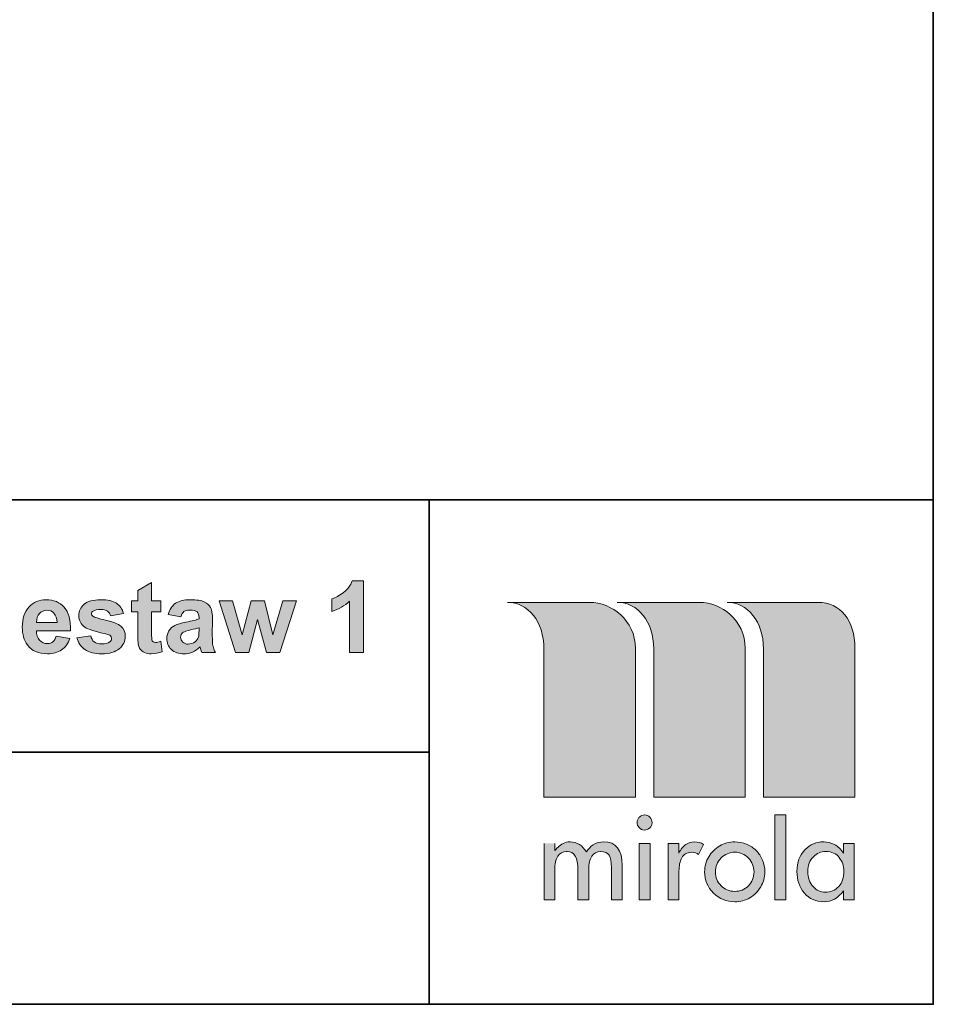
# Model space of a CAD drawing. Units: inches. Extents: x 10 to 3141, y 10 to 832.
# Drawn here: x 2179 to 2289, y 257 to 375 of the extents above; entities that cross this region are included whole.
import ezdxf

# ---------------------------------------------------------------- set-up
doc = ezdxf.new("R2010")
doc.units = ezdxf.units.IN
doc.header["$MEASUREMENT"] = 0
doc.layers.add('Layer 1', color=7, linetype='Continuous')

# ---------------------------------------------------------------- blocks, each defined once
blk = doc.blocks.new('block 5135')
at = {"layer": 'Layer 1'}
h = blk.add_hatch(color=7, dxfattribs=at)
h.dxf.hatch_style = 2
edge = h.paths.add_edge_path()
edge.add_spline(control_points=[(2220.43, 299.3), (2220.43, 299.3), (2218.78, 299.3), (2218.78, 299.3), (2218.78, 299.3), (2218.78, 305.5), (2218.78, 305.5), (2218.18, 304.94), (2217.47, 304.53), (2216.65, 304.26), (2216.65, 304.26), (2216.65, 305.75), (2216.65, 305.75), (2217.08, 305.89), (2217.55, 306.16), (2218.05, 306.55), (2218.56, 306.94), (2218.9, 307.4), (2219.09, 307.92), (2219.09, 307.92), (2220.43, 307.92), (2220.43, 307.92), (2220.43, 307.92), (2220.43, 299.3), (2220.43, 299.3)], knot_values=[0, 0, 0, 0, 1, 1, 1, 2, 2, 2, 3, 3, 3, 4, 4, 4, 5, 5, 5, 6, 6, 6, 7, 7, 7, 8, 8, 8, 8], degree=3, periodic=1)
h = blk.add_hatch(color=7, dxfattribs=at)
h.dxf.hatch_style = 2
edge = h.paths.add_edge_path()
edge.add_spline(control_points=[(2196.08, 305.52), (2196.08, 305.52), (2196.08, 304.21), (2196.08, 304.21), (2196.08, 304.21), (2194.96, 304.21), (2194.96, 304.21), (2194.96, 304.21), (2194.96, 301.7), (2194.96, 301.7), (2194.96, 301.19), (2194.97, 300.9), (2194.99, 300.81), (2195.01, 300.73), (2195.06, 300.66), (2195.13, 300.61), (2195.21, 300.55), (2195.3, 300.52), (2195.41, 300.52), (2195.57, 300.52), (2195.79, 300.58), (2196.08, 300.68), (2196.08, 300.68), (2196.22, 299.41), (2196.22, 299.41), (2195.83, 299.24), (2195.4, 299.16), (2194.92, 299.16), (2194.62, 299.16), (2194.35, 299.21), (2194.11, 299.31), (2193.88, 299.41), (2193.7, 299.54), (2193.59, 299.7), (2193.48, 299.85), (2193.4, 300.07), (2193.36, 300.34), (2193.32, 300.53), (2193.3, 300.92), (2193.3, 301.5), (2193.3, 301.5), (2193.3, 304.21), (2193.3, 304.21), (2193.3, 304.21), (2192.55, 304.21), (2192.55, 304.21), (2192.55, 304.21), (2192.55, 305.52), (2192.55, 305.52), (2192.55, 305.52), (2193.3, 305.52), (2193.3, 305.52), (2193.3, 305.52), (2193.3, 306.76), (2193.3, 306.76), (2193.3, 306.76), (2194.96, 307.72), (2194.96, 307.72), (2194.96, 307.72), (2194.96, 305.52), (2194.96, 305.52), (2194.96, 305.52), (2196.08, 305.52), (2196.08, 305.52)], knot_values=[0, 0, 0, 0, 1, 1, 1, 2, 2, 2, 3, 3, 3, 4, 4, 4, 5, 5, 5, 6, 6, 6, 7, 7, 7, 8, 8, 8, 9, 9, 9, 10, 10, 10, 11, 11, 11, 12, 12, 12, 13, 13, 13, 14, 14, 14, 15, 15, 15, 16, 16, 16, 17, 17, 17, 18, 18, 18, 19, 19, 19, 20, 20, 20, 21, 21, 21, 21], degree=3, periodic=1)
h = blk.add_hatch(color=7, dxfattribs=at)
h.dxf.hatch_style = 2
edge = h.paths.add_edge_path()
edge.add_spline(control_points=[(2183.48, 301.28), (2183.48, 301.28), (2185.12, 301), (2185.12, 301), (2184.91, 300.4), (2184.58, 299.95), (2184.12, 299.63), (2183.67, 299.32), (2183.1, 299.16), (2182.42, 299.16), (2181.34, 299.16), (2180.54, 299.51), (2180.02, 300.22), (2179.61, 300.79), (2179.4, 301.5), (2179.4, 302.36), (2179.4, 303.4), (2179.67, 304.2), (2180.21, 304.79), (2180.75, 305.37), (2181.43, 305.66), (2182.25, 305.66), (2183.18, 305.66), (2183.91, 305.36), (2184.45, 304.75), (2184.98, 304.13), (2185.24, 303.2), (2185.21, 301.94), (2185.21, 301.94), (2181.09, 301.94), (2181.09, 301.94), (2181.1, 301.45), (2181.23, 301.07), (2181.49, 300.8), (2181.74, 300.53), (2182.06, 300.39), (2182.44, 300.39), (2182.69, 300.39), (2182.91, 300.46), (2183.09, 300.6), (2183.26, 300.74), (2183.39, 300.97), (2183.48, 301.28)], knot_values=[0, 0, 0, 0, 1, 1, 1, 2, 2, 2, 3, 3, 3, 4, 4, 4, 5, 5, 5, 6, 6, 6, 7, 7, 7, 8, 8, 8, 9, 9, 9, 10, 10, 10, 11, 11, 11, 12, 12, 12, 13, 13, 13, 14, 14, 14, 14], degree=3, periodic=1)
edge = h.paths.add_edge_path()
edge.add_spline(control_points=[(2183.58, 302.94), (2183.57, 303.42), (2183.44, 303.78), (2183.21, 304.03), (2182.97, 304.28), (2182.69, 304.4), (2182.35, 304.4), (2181.99, 304.4), (2181.7, 304.27), (2181.46, 304.01), (2181.23, 303.75), (2181.11, 303.39), (2181.12, 302.94), (2181.12, 302.94), (2183.58, 302.94), (2183.58, 302.94)], knot_values=[0, 0, 0, 0, 1, 1, 1, 2, 2, 2, 3, 3, 3, 4, 4, 4, 5, 5, 5, 5], degree=3, periodic=1)
h = blk.add_hatch(color=7, dxfattribs=at)
h.dxf.hatch_style = 2
edge = h.paths.add_edge_path()
edge.add_spline(control_points=[(2185.97, 301.08), (2185.97, 301.08), (2187.63, 301.33), (2187.63, 301.33), (2187.7, 301.01), (2187.84, 300.76), (2188.05, 300.6), (2188.27, 300.43), (2188.57, 300.35), (2188.96, 300.35), (2189.38, 300.35), (2189.7, 300.43), (2189.92, 300.58), (2190.06, 300.69), (2190.13, 300.84), (2190.13, 301.02), (2190.13, 301.15), (2190.1, 301.25), (2190.02, 301.33), (2189.94, 301.41), (2189.75, 301.48), (2189.47, 301.55), (2188.14, 301.84), (2187.3, 302.11), (2186.94, 302.35), (2186.45, 302.69), (2186.2, 303.16), (2186.2, 303.75), (2186.2, 304.29), (2186.42, 304.75), (2186.84, 305.11), (2187.27, 305.48), (2187.93, 305.66), (2188.82, 305.66), (2189.67, 305.66), (2190.31, 305.52), (2190.72, 305.25), (2191.13, 304.97), (2191.42, 304.56), (2191.58, 304.02), (2191.58, 304.02), (2190.02, 303.73), (2190.02, 303.73), (2189.96, 303.97), (2189.83, 304.16), (2189.64, 304.29), (2189.46, 304.42), (2189.2, 304.48), (2188.85, 304.48), (2188.42, 304.48), (2188.11, 304.42), (2187.92, 304.3), (2187.79, 304.21), (2187.73, 304.1), (2187.73, 303.96), (2187.73, 303.85), (2187.79, 303.75), (2187.9, 303.67), (2188.04, 303.56), (2188.56, 303.4), (2189.43, 303.2), (2190.31, 303), (2190.92, 302.76), (2191.27, 302.47), (2191.62, 302.18), (2191.79, 301.77), (2191.79, 301.25), (2191.79, 300.67), (2191.55, 300.18), (2191.07, 299.77), (2190.6, 299.36), (2189.89, 299.16), (2188.96, 299.16), (2188.11, 299.16), (2187.44, 299.33), (2186.94, 299.67), (2186.45, 300.02), (2186.13, 300.49), (2185.97, 301.08)], knot_values=[0, 0, 0, 0, 1, 1, 1, 2, 2, 2, 3, 3, 3, 4, 4, 4, 5, 5, 5, 6, 6, 6, 7, 7, 7, 8, 8, 8, 9, 9, 9, 10, 10, 10, 11, 11, 11, 12, 12, 12, 13, 13, 13, 14, 14, 14, 15, 15, 15, 16, 16, 16, 17, 17, 17, 18, 18, 18, 19, 19, 19, 20, 20, 20, 21, 21, 21, 22, 22, 22, 23, 23, 23, 24, 24, 24, 25, 25, 25, 26, 26, 26, 26], degree=3, periodic=1)
h = blk.add_hatch(color=7, dxfattribs=at)
h.dxf.hatch_style = 2
edge = h.paths.add_edge_path()
edge.add_spline(control_points=[(2198.46, 303.62), (2198.46, 303.62), (2196.96, 303.89), (2196.96, 303.89), (2197.13, 304.5), (2197.42, 304.94), (2197.83, 305.23), (2198.24, 305.52), (2198.85, 305.66), (2199.66, 305.66), (2200.39, 305.66), (2200.94, 305.58), (2201.3, 305.4), (2201.66, 305.23), (2201.91, 305.01), (2202.05, 304.74), (2202.2, 304.47), (2202.28, 303.98), (2202.28, 303.27), (2202.28, 303.27), (2202.26, 301.34), (2202.26, 301.34), (2202.26, 300.8), (2202.28, 300.39), (2202.34, 300.13), (2202.39, 299.88), (2202.49, 299.6), (2202.63, 299.3), (2202.63, 299.3), (2201, 299.3), (2201, 299.3), (2200.96, 299.41), (2200.91, 299.57), (2200.85, 299.79), (2200.82, 299.88), (2200.8, 299.95), (2200.79, 299.98), (2200.51, 299.71), (2200.21, 299.5), (2199.88, 299.36), (2199.56, 299.23), (2199.22, 299.16), (2198.86, 299.16), (2198.22, 299.16), (2197.71, 299.33), (2197.34, 299.68), (2196.97, 300.03), (2196.79, 300.47), (2196.79, 301), (2196.79, 301.35), (2196.88, 301.66), (2197.04, 301.94), (2197.21, 302.21), (2197.45, 302.43), (2197.75, 302.57), (2198.05, 302.72), (2198.49, 302.85), (2199.06, 302.96), (2199.83, 303.1), (2200.36, 303.24), (2200.66, 303.36), (2200.66, 303.36), (2200.66, 303.52), (2200.66, 303.52), (2200.66, 303.84), (2200.58, 304.07), (2200.42, 304.2), (2200.27, 304.34), (2199.97, 304.4), (2199.54, 304.4), (2199.25, 304.4), (2199.02, 304.35), (2198.85, 304.23), (2198.69, 304.12), (2198.56, 303.91), (2198.46, 303.62)], knot_values=[0, 0, 0, 0, 1, 1, 1, 2, 2, 2, 3, 3, 3, 4, 4, 4, 5, 5, 5, 6, 6, 6, 7, 7, 7, 8, 8, 8, 9, 9, 9, 10, 10, 10, 11, 11, 11, 12, 12, 12, 13, 13, 13, 14, 14, 14, 15, 15, 15, 16, 16, 16, 17, 17, 17, 18, 18, 18, 19, 19, 19, 20, 20, 20, 21, 21, 21, 22, 22, 22, 23, 23, 23, 24, 24, 24, 25, 25, 25, 25], degree=3, periodic=1)
edge = h.paths.add_edge_path()
edge.add_spline(control_points=[(2200.66, 302.29), (2200.45, 302.22), (2200.11, 302.13), (2199.66, 302.04), (2199.2, 301.94), (2198.9, 301.84), (2198.76, 301.75), (2198.54, 301.6), (2198.44, 301.4), (2198.44, 301.17), (2198.44, 300.94), (2198.52, 300.74), (2198.7, 300.57), (2198.87, 300.4), (2199.09, 300.32), (2199.35, 300.32), (2199.65, 300.32), (2199.93, 300.42), (2200.2, 300.61), (2200.4, 300.76), (2200.53, 300.94), (2200.59, 301.16), (2200.64, 301.3), (2200.66, 301.57), (2200.66, 301.96), (2200.66, 301.96), (2200.66, 302.29), (2200.66, 302.29)], knot_values=[0, 0, 0, 0, 1, 1, 1, 2, 2, 2, 3, 3, 3, 4, 4, 4, 5, 5, 5, 6, 6, 6, 7, 7, 7, 8, 8, 8, 9, 9, 9, 9], degree=3, periodic=1)
h = blk.add_hatch(color=7, dxfattribs=at)
h.dxf.hatch_style = 2
h.paths.add_polyline_path([(2205.06, 299.3), (2203.09, 305.52), (2204.69, 305.52), (2205.86, 301.44), (2206.93, 305.52), (2208.52, 305.52), (2209.55, 301.44), (2210.74, 305.52), (2212.37, 305.52), (2210.37, 299.3), (2208.79, 299.3), (2207.71, 303.3), (2206.66, 299.3)])
at = {"layer": 'Layer 1', "lineweight": 0}
blk.add_lwpolyline([(2205.06, 299.3), (2203.09, 305.52), (2204.69, 305.52), (2205.86, 301.44), (2206.93, 305.52), (2208.52, 305.52), (2209.55, 301.44), (2210.74, 305.52), (2212.37, 305.52), (2210.37, 299.3), (2208.79, 299.3), (2207.71, 303.3), (2206.66, 299.3), (2205.06, 299.3)], dxfattribs=at)
for points, knots in [([(2220.43, 299.3), (2220.43, 299.3), (2218.78, 299.3), (2218.78, 299.3), (2218.78, 299.3), (2218.78, 305.5), (2218.78, 305.5), (2218.18, 304.94), (2217.47, 304.53), (2216.65, 304.26), (2216.65, 304.26), (2216.65, 305.75), (2216.65, 305.75), (2217.08, 305.89), (2217.55, 306.16), (2218.05, 306.55), (2218.56, 306.94), (2218.9, 307.4), (2219.09, 307.92), (2219.09, 307.92), (2220.43, 307.92), (2220.43, 307.92), (2220.43, 307.92), (2220.43, 299.3), (2220.43, 299.3)], [0, 0, 0, 0, 1, 1, 1, 2, 2, 2, 3, 3, 3, 4, 4, 4, 5, 5, 5, 6, 6, 6, 7, 7, 7, 8, 8, 8, 8]), ([(2196.08, 305.52), (2196.08, 305.52), (2196.08, 304.21), (2196.08, 304.21), (2196.08, 304.21), (2194.96, 304.21), (2194.96, 304.21), (2194.96, 304.21), (2194.96, 301.7), (2194.96, 301.7), (2194.96, 301.19), (2194.97, 300.9), (2194.99, 300.81), (2195.01, 300.73), (2195.06, 300.66), (2195.13, 300.61), (2195.21, 300.55), (2195.3, 300.52), (2195.41, 300.52), (2195.57, 300.52), (2195.79, 300.58), (2196.08, 300.68), (2196.08, 300.68), (2196.22, 299.41), (2196.22, 299.41), (2195.83, 299.24), (2195.4, 299.16), (2194.92, 299.16), (2194.62, 299.16), (2194.35, 299.21), (2194.11, 299.31), (2193.88, 299.41), (2193.7, 299.54), (2193.59, 299.7), (2193.48, 299.85), (2193.4, 300.07), (2193.36, 300.34), (2193.32, 300.53), (2193.3, 300.92), (2193.3, 301.5), (2193.3, 301.5), (2193.3, 304.21), (2193.3, 304.21), (2193.3, 304.21), (2192.55, 304.21), (2192.55, 304.21), (2192.55, 304.21), (2192.55, 305.52), (2192.55, 305.52), (2192.55, 305.52), (2193.3, 305.52), (2193.3, 305.52), (2193.3, 305.52), (2193.3, 306.76), (2193.3, 306.76), (2193.3, 306.76), (2194.96, 307.72), (2194.96, 307.72), (2194.96, 307.72), (2194.96, 305.52), (2194.96, 305.52), (2194.96, 305.52), (2196.08, 305.52), (2196.08, 305.52)], [0, 0, 0, 0, 1, 1, 1, 2, 2, 2, 3, 3, 3, 4, 4, 4, 5, 5, 5, 6, 6, 6, 7, 7, 7, 8, 8, 8, 9, 9, 9, 10, 10, 10, 11, 11, 11, 12, 12, 12, 13, 13, 13, 14, 14, 14, 15, 15, 15, 16, 16, 16, 17, 17, 17, 18, 18, 18, 19, 19, 19, 20, 20, 20, 21, 21, 21, 21]), ([(2183.48, 301.28), (2183.48, 301.28), (2185.12, 301), (2185.12, 301), (2184.91, 300.4), (2184.58, 299.95), (2184.12, 299.63), (2183.67, 299.32), (2183.1, 299.16), (2182.42, 299.16), (2181.34, 299.16), (2180.54, 299.51), (2180.02, 300.22), (2179.61, 300.79), (2179.4, 301.5), (2179.4, 302.36), (2179.4, 303.4), (2179.67, 304.2), (2180.21, 304.79), (2180.75, 305.37), (2181.43, 305.66), (2182.25, 305.66), (2183.18, 305.66), (2183.91, 305.36), (2184.45, 304.75), (2184.98, 304.13), (2185.24, 303.2), (2185.21, 301.94), (2185.21, 301.94), (2181.09, 301.94), (2181.09, 301.94), (2181.1, 301.45), (2181.23, 301.07), (2181.49, 300.8), (2181.74, 300.53), (2182.06, 300.39), (2182.44, 300.39), (2182.69, 300.39), (2182.91, 300.46), (2183.09, 300.6), (2183.26, 300.74), (2183.39, 300.97), (2183.48, 301.28)], [0, 0, 0, 0, 1, 1, 1, 2, 2, 2, 3, 3, 3, 4, 4, 4, 5, 5, 5, 6, 6, 6, 7, 7, 7, 8, 8, 8, 9, 9, 9, 10, 10, 10, 11, 11, 11, 12, 12, 12, 13, 13, 13, 14, 14, 14, 14]), ([(2185.97, 301.08), (2185.97, 301.08), (2187.63, 301.33), (2187.63, 301.33), (2187.7, 301.01), (2187.84, 300.76), (2188.05, 300.6), (2188.27, 300.43), (2188.57, 300.35), (2188.96, 300.35), (2189.38, 300.35), (2189.7, 300.43), (2189.92, 300.58), (2190.06, 300.69), (2190.13, 300.84), (2190.13, 301.02), (2190.13, 301.15), (2190.1, 301.25), (2190.02, 301.33), (2189.94, 301.41), (2189.75, 301.48), (2189.47, 301.55), (2188.14, 301.84), (2187.3, 302.11), (2186.94, 302.35), (2186.45, 302.69), (2186.2, 303.16), (2186.2, 303.75), (2186.2, 304.29), (2186.42, 304.75), (2186.84, 305.11), (2187.27, 305.48), (2187.93, 305.66), (2188.82, 305.66), (2189.67, 305.66), (2190.31, 305.52), (2190.72, 305.25), (2191.13, 304.97), (2191.42, 304.56), (2191.58, 304.02), (2191.58, 304.02), (2190.02, 303.73), (2190.02, 303.73), (2189.96, 303.97), (2189.83, 304.16), (2189.64, 304.29), (2189.46, 304.42), (2189.2, 304.48), (2188.85, 304.48), (2188.42, 304.48), (2188.11, 304.42), (2187.92, 304.3), (2187.79, 304.21), (2187.73, 304.1), (2187.73, 303.96), (2187.73, 303.85), (2187.79, 303.75), (2187.9, 303.67), (2188.04, 303.56), (2188.56, 303.4), (2189.43, 303.2), (2190.31, 303), (2190.92, 302.76), (2191.27, 302.47), (2191.62, 302.18), (2191.79, 301.77), (2191.79, 301.25), (2191.79, 300.67), (2191.55, 300.18), (2191.07, 299.77), (2190.6, 299.36), (2189.89, 299.16), (2188.96, 299.16), (2188.11, 299.16), (2187.44, 299.33), (2186.94, 299.67), (2186.45, 300.02), (2186.13, 300.49), (2185.97, 301.08)], [0, 0, 0, 0, 1, 1, 1, 2, 2, 2, 3, 3, 3, 4, 4, 4, 5, 5, 5, 6, 6, 6, 7, 7, 7, 8, 8, 8, 9, 9, 9, 10, 10, 10, 11, 11, 11, 12, 12, 12, 13, 13, 13, 14, 14, 14, 15, 15, 15, 16, 16, 16, 17, 17, 17, 18, 18, 18, 19, 19, 19, 20, 20, 20, 21, 21, 21, 22, 22, 22, 23, 23, 23, 24, 24, 24, 25, 25, 25, 26, 26, 26, 26]), ([(2198.46, 303.62), (2198.46, 303.62), (2196.96, 303.89), (2196.96, 303.89), (2197.13, 304.5), (2197.42, 304.94), (2197.83, 305.23), (2198.24, 305.52), (2198.85, 305.66), (2199.66, 305.66), (2200.39, 305.66), (2200.94, 305.58), (2201.3, 305.4), (2201.66, 305.23), (2201.91, 305.01), (2202.05, 304.74), (2202.2, 304.47), (2202.28, 303.98), (2202.28, 303.27), (2202.28, 303.27), (2202.26, 301.34), (2202.26, 301.34), (2202.26, 300.8), (2202.28, 300.39), (2202.34, 300.13), (2202.39, 299.88), (2202.49, 299.6), (2202.63, 299.3), (2202.63, 299.3), (2201, 299.3), (2201, 299.3), (2200.96, 299.41), (2200.91, 299.57), (2200.85, 299.79), (2200.82, 299.88), (2200.8, 299.95), (2200.79, 299.98), (2200.51, 299.71), (2200.21, 299.5), (2199.88, 299.36), (2199.56, 299.23), (2199.22, 299.16), (2198.86, 299.16), (2198.22, 299.16), (2197.71, 299.33), (2197.34, 299.68), (2196.97, 300.03), (2196.79, 300.47), (2196.79, 301), (2196.79, 301.35), (2196.88, 301.66), (2197.04, 301.94), (2197.21, 302.21), (2197.45, 302.43), (2197.75, 302.57), (2198.05, 302.72), (2198.49, 302.85), (2199.06, 302.96), (2199.83, 303.1), (2200.36, 303.24), (2200.66, 303.36), (2200.66, 303.36), (2200.66, 303.52), (2200.66, 303.52), (2200.66, 303.84), (2200.58, 304.07), (2200.42, 304.2), (2200.27, 304.34), (2199.97, 304.4), (2199.54, 304.4), (2199.25, 304.4), (2199.02, 304.35), (2198.85, 304.23), (2198.69, 304.12), (2198.56, 303.91), (2198.46, 303.62)], [0, 0, 0, 0, 1, 1, 1, 2, 2, 2, 3, 3, 3, 4, 4, 4, 5, 5, 5, 6, 6, 6, 7, 7, 7, 8, 8, 8, 9, 9, 9, 10, 10, 10, 11, 11, 11, 12, 12, 12, 13, 13, 13, 14, 14, 14, 15, 15, 15, 16, 16, 16, 17, 17, 17, 18, 18, 18, 19, 19, 19, 20, 20, 20, 21, 21, 21, 22, 22, 22, 23, 23, 23, 24, 24, 24, 25, 25, 25, 25]), ([(2183.58, 302.94), (2183.57, 303.42), (2183.44, 303.78), (2183.21, 304.03), (2182.97, 304.28), (2182.69, 304.4), (2182.35, 304.4), (2181.99, 304.4), (2181.7, 304.27), (2181.46, 304.01), (2181.23, 303.75), (2181.11, 303.39), (2181.12, 302.94), (2181.12, 302.94), (2183.58, 302.94), (2183.58, 302.94)], [0, 0, 0, 0, 1, 1, 1, 2, 2, 2, 3, 3, 3, 4, 4, 4, 5, 5, 5, 5]), ([(2200.66, 302.29), (2200.45, 302.22), (2200.11, 302.13), (2199.66, 302.04), (2199.2, 301.94), (2198.9, 301.84), (2198.76, 301.75), (2198.54, 301.6), (2198.44, 301.4), (2198.44, 301.17), (2198.44, 300.94), (2198.52, 300.74), (2198.7, 300.57), (2198.87, 300.4), (2199.09, 300.32), (2199.35, 300.32), (2199.65, 300.32), (2199.93, 300.42), (2200.2, 300.61), (2200.4, 300.76), (2200.53, 300.94), (2200.59, 301.16), (2200.64, 301.3), (2200.66, 301.57), (2200.66, 301.96), (2200.66, 301.96), (2200.66, 302.29), (2200.66, 302.29)], [0, 0, 0, 0, 1, 1, 1, 2, 2, 2, 3, 3, 3, 4, 4, 4, 5, 5, 5, 6, 6, 6, 7, 7, 7, 8, 8, 8, 9, 9, 9, 9])]:
    blk.add_open_spline(points, degree=3, knots=knots, dxfattribs=at)

msp = doc.modelspace()

# ---------------------------------------------------------------- hatches: boundary and pattern name
at = {"layer": 'Layer 1'}
h = msp.add_hatch(color=7, dxfattribs=at)
edge = h.paths.add_edge_path()
edge.add_spline(control_points=[(2250.97, 305.34), (2250.97, 305.34), (2260.86, 305.34), (2260.86, 305.34), (2263.5, 305.34), (2266.36, 303.2), (2266.36, 299.83), (2266.36, 299.83), (2266.36, 281.91), (2266.36, 281.91), (2266.36, 281.91), (2255.37, 281.91), (2255.37, 281.91), (2255.37, 281.91), (2255.37, 299.77), (2255.37, 299.77), (2255.35, 303.04), (2253.45, 305.35), (2250.97, 305.34)], knot_values=[0, 0, 0, 0, 1, 1, 1, 2, 2, 2, 3, 3, 3, 4, 4, 4, 5, 5, 5, 6, 6, 6, 6], degree=3, periodic=1)
edge = h.paths.add_edge_path()
edge.add_spline(control_points=[(2237.76, 305.34), (2237.76, 305.34), (2247.66, 305.34), (2247.66, 305.34), (2250.29, 305.34), (2253.15, 303.2), (2253.16, 299.83), (2253.16, 299.83), (2253.16, 281.91), (2253.16, 281.91), (2253.16, 281.91), (2242.16, 281.91), (2242.16, 281.91), (2242.16, 281.91), (2242.16, 299.77), (2242.16, 299.77), (2242.14, 303.04), (2240.24, 305.35), (2237.76, 305.34)], knot_values=[0, 0, 0, 0, 1, 1, 1, 2, 2, 2, 3, 3, 3, 4, 4, 4, 5, 5, 5, 6, 6, 6, 6], degree=3, periodic=1)
edge = h.paths.add_edge_path()
edge.add_spline(control_points=[(2264.18, 305.34), (2264.18, 305.34), (2275.16, 305.34), (2275.16, 305.34), (2277.79, 305.34), (2279.57, 303.2), (2279.57, 299.83), (2279.57, 299.83), (2279.57, 281.91), (2279.57, 281.91), (2279.57, 281.91), (2268.57, 281.91), (2268.57, 281.91), (2268.57, 281.91), (2268.57, 299.77), (2268.57, 299.77), (2268.56, 303.04), (2266.66, 305.35), (2264.18, 305.34)], knot_values=[0, 0, 0, 0, 1, 1, 1, 2, 2, 2, 3, 3, 3, 4, 4, 4, 5, 5, 5, 6, 6, 6, 6], degree=3, periodic=1)
edge = h.paths.add_edge_path()
edge.add_spline(control_points=[(2278.25, 273.01), (2278.25, 273.63), (2278.06, 274.18), (2277.68, 274.65), (2277.5, 274.89), (2277.27, 275.07), (2277.01, 275.19), (2276.74, 275.32), (2276.43, 275.38), (2276.08, 275.38), (2276.08, 275.38), (2276.02, 275.38), (2276.02, 275.38), (2275.49, 275.38), (2275.01, 275.17), (2274.57, 274.75), (2274.12, 274.3), (2273.9, 273.71), (2273.9, 272.98), (2273.9, 272.24), (2274.11, 271.63), (2274.54, 271.17), (2274.96, 270.7), (2275.45, 270.47), (2275.99, 270.47), (2276.64, 270.47), (2277.19, 270.71), (2277.62, 271.17), (2278.04, 271.61), (2278.25, 272.22), (2278.25, 273.01)], knot_values=[0, 0, 0, 0, 1, 1, 1, 2, 2, 2, 3, 3, 3, 4, 4, 4, 5, 5, 5, 6, 6, 6, 7, 7, 7, 8, 8, 8, 9, 9, 9, 10, 10, 10, 10], degree=3, periodic=1)
edge = h.paths.add_edge_path()
edge.add_spline(control_points=[(2278.19, 276.35), (2278.19, 276.35), (2279.49, 276.35), (2279.49, 276.35), (2279.49, 276.35), (2279.49, 269.56), (2279.49, 269.56), (2279.49, 269.56), (2278.19, 269.56), (2278.19, 269.56), (2278.19, 269.56), (2278.19, 270.66), (2278.19, 270.66), (2277.56, 269.77), (2276.78, 269.33), (2275.85, 269.33), (2274.88, 269.33), (2274.09, 269.68), (2273.49, 270.38), (2272.89, 271.08), (2272.59, 271.94), (2272.59, 272.98), (2272.59, 274.07), (2272.92, 274.95), (2273.58, 275.61), (2274.2, 276.23), (2274.92, 276.54), (2275.76, 276.54), (2275.76, 276.54), (2275.85, 276.54), (2275.85, 276.54), (2276.25, 276.54), (2276.67, 276.43), (2277.11, 276.21), (2277.55, 275.99), (2277.91, 275.64), (2278.19, 275.16), (2278.19, 275.16), (2278.19, 276.35), (2278.19, 276.35)], knot_values=[0, 0, 0, 0, 1, 1, 1, 2, 2, 2, 3, 3, 3, 4, 4, 4, 5, 5, 5, 6, 6, 6, 7, 7, 7, 8, 8, 8, 9, 9, 9, 10, 10, 10, 11, 11, 11, 12, 12, 12, 13, 13, 13, 13], degree=3, periodic=1)
h.paths.add_polyline_path([(2269.95, 279.8), (2271.26, 279.8), (2271.26, 269.56), (2269.95, 269.56)])
edge = h.paths.add_edge_path()
edge.add_spline(control_points=[(2265.11, 276.54), (2265.62, 276.54), (2266.09, 276.44), (2266.53, 276.25), (2266.97, 276.07), (2267.36, 275.82), (2267.68, 275.49), (2268.01, 275.17), (2268.27, 274.79), (2268.45, 274.35), (2268.63, 273.9), (2268.73, 273.43), (2268.73, 272.92), (2268.73, 272.26), (2268.56, 271.66), (2268.23, 271.11), (2267.91, 270.57), (2267.47, 270.13), (2266.93, 269.81), (2266.39, 269.49), (2265.78, 269.33), (2265.11, 269.33), (2264.12, 269.33), (2263.27, 269.68), (2262.56, 270.38), (2261.85, 271.09), (2261.49, 271.93), (2261.49, 272.92), (2261.49, 273.6), (2261.66, 274.21), (2261.98, 274.75), (2262.31, 275.29), (2262.75, 275.72), (2263.3, 276.05), (2263.84, 276.37), (2264.45, 276.54), (2265.11, 276.54)], knot_values=[0, 0, 0, 0, 1, 1, 1, 2, 2, 2, 3, 3, 3, 4, 4, 4, 5, 5, 5, 6, 6, 6, 7, 7, 7, 8, 8, 8, 9, 9, 9, 10, 10, 10, 11, 11, 11, 12, 12, 12, 12], degree=3, periodic=1)
edge = h.paths.add_edge_path()
edge.add_spline(control_points=[(2265.11, 275.29), (2264.47, 275.29), (2263.92, 275.06), (2263.48, 274.6), (2263.01, 274.12), (2262.78, 273.56), (2262.78, 272.92), (2262.78, 272.27), (2263.01, 271.72), (2263.46, 271.26), (2263.92, 270.81), (2264.47, 270.58), (2265.11, 270.58), (2265.76, 270.58), (2266.31, 270.8), (2266.76, 271.26), (2267.2, 271.71), (2267.43, 272.26), (2267.43, 272.92), (2267.43, 273.57), (2267.2, 274.13), (2266.76, 274.59), (2266.31, 275.06), (2265.76, 275.29), (2265.11, 275.29)], knot_values=[0, 0, 0, 0, 1, 1, 1, 2, 2, 2, 3, 3, 3, 4, 4, 4, 5, 5, 5, 6, 6, 6, 7, 7, 7, 8, 8, 8, 8], degree=3, periodic=1)
edge = h.paths.add_edge_path()
edge.add_spline(control_points=[(2258.4, 276.35), (2258.4, 276.35), (2258.4, 275.19), (2258.4, 275.19), (2258.61, 275.66), (2258.89, 276), (2259.22, 276.21), (2259.55, 276.43), (2259.89, 276.54), (2260.26, 276.54), (2260.7, 276.54), (2261.06, 276.43), (2261.36, 276.23), (2261.36, 276.23), (2260.77, 275.02), (2260.77, 275.02), (2260.56, 275.19), (2260.26, 275.28), (2259.9, 275.28), (2259.35, 275.28), (2258.96, 275.06), (2258.73, 274.62), (2258.51, 274.17), (2258.4, 273.64), (2258.4, 273.01), (2258.4, 273.01), (2258.4, 269.56), (2258.4, 269.56), (2258.4, 269.56), (2257.1, 269.56), (2257.1, 269.56), (2257.1, 269.56), (2257.1, 276.35), (2257.1, 276.35), (2257.1, 276.35), (2258.4, 276.35), (2258.4, 276.35)], knot_values=[0, 0, 0, 0, 1, 1, 1, 2, 2, 2, 3, 3, 3, 4, 4, 4, 5, 5, 5, 6, 6, 6, 7, 7, 7, 8, 8, 8, 9, 9, 9, 10, 10, 10, 11, 11, 11, 12, 12, 12, 12], degree=3, periodic=1)
h.paths.add_polyline_path([(2253.62, 276.35), (2254.93, 276.35), (2254.93, 269.56), (2253.62, 269.56)])
edge = h.paths.add_edge_path()
edge.add_spline(control_points=[(2254.27, 279.77), (2254.53, 279.77), (2254.74, 279.68), (2254.91, 279.5), (2255.08, 279.32), (2255.17, 279.1), (2255.17, 278.84), (2255.17, 278.59), (2255.07, 278.38), (2254.88, 278.21), (2254.69, 278.04), (2254.48, 277.96), (2254.24, 277.96), (2253.98, 277.96), (2253.77, 278.06), (2253.61, 278.26), (2253.44, 278.45), (2253.36, 278.67), (2253.36, 278.9), (2253.36, 279.01), (2253.39, 279.12), (2253.44, 279.22), (2253.49, 279.33), (2253.56, 279.43), (2253.65, 279.52), (2253.81, 279.69), (2254.02, 279.77), (2254.27, 279.77)], knot_values=[0, 0, 0, 0, 1, 1, 1, 2, 2, 2, 3, 3, 3, 4, 4, 4, 5, 5, 5, 6, 6, 6, 7, 7, 7, 8, 8, 8, 9, 9, 9, 9], degree=3, periodic=1)
edge = h.paths.add_edge_path()
edge.add_spline(control_points=[(2243.46, 276.35), (2243.46, 276.35), (2243.46, 275.5), (2243.46, 275.5), (2243.46, 275.5), (2243.49, 275.5), (2243.49, 275.5), (2243.54, 275.58), (2243.66, 275.71), (2243.86, 275.91), (2244.03, 276.08), (2244.23, 276.23), (2244.47, 276.35), (2244.71, 276.47), (2244.99, 276.54), (2245.3, 276.54), (2245.72, 276.54), (2246.1, 276.43), (2246.43, 276.22), (2246.76, 276.01), (2247.04, 275.71), (2247.26, 275.32), (2247.46, 275.67), (2247.74, 275.96), (2248.09, 276.19), (2248.45, 276.42), (2248.86, 276.54), (2249.33, 276.54), (2250.83, 276.54), (2251.58, 275.59), (2251.58, 273.72), (2251.58, 273.72), (2251.58, 269.56), (2251.58, 269.56), (2251.58, 269.56), (2250.28, 269.56), (2250.28, 269.56), (2250.28, 269.56), (2250.28, 273.44), (2250.28, 273.44), (2250.28, 274.12), (2250.19, 274.62), (2249.99, 274.93), (2249.79, 275.23), (2249.45, 275.38), (2248.98, 275.38), (2248.52, 275.38), (2248.17, 275.19), (2247.92, 274.81), (2247.67, 274.42), (2247.55, 273.9), (2247.55, 273.23), (2247.55, 273.23), (2247.55, 269.56), (2247.55, 269.56), (2247.55, 269.56), (2246.25, 269.56), (2246.25, 269.56), (2246.25, 269.56), (2246.25, 273.18), (2246.25, 273.18), (2246.25, 274.65), (2245.82, 275.38), (2244.97, 275.38), (2244.97, 275.38), (2244.88, 275.38), (2244.88, 275.38), (2244.41, 275.38), (2244.06, 275.19), (2243.82, 274.81), (2243.58, 274.42), (2243.46, 273.86), (2243.46, 273.12), (2243.46, 273.12), (2243.46, 269.56), (2243.46, 269.56), (2243.46, 269.56), (2242.18, 269.56), (2242.18, 269.56), (2242.18, 269.56), (2242.18, 276.35), (2242.18, 276.35)], knot_values=[0, 0, 0, 0, 1, 1, 1, 2, 2, 2, 3, 3, 3, 4, 4, 4, 5, 5, 5, 6, 6, 6, 7, 7, 7, 8, 8, 8, 9, 9, 9, 10, 10, 10, 11, 11, 11, 12, 12, 12, 13, 13, 13, 14, 14, 14, 15, 15, 15, 16, 16, 16, 17, 17, 17, 18, 18, 18, 19, 19, 19, 20, 20, 20, 21, 21, 21, 22, 22, 22, 23, 23, 23, 24, 24, 24, 25, 25, 25, 26, 26, 26, 27, 27, 27, 27], degree=3, periodic=0)
edge.add_line((2242.18, 276.35), (2243.46, 276.35))

# ---------------------------------------------------------------- linework, layer by layer
at = {"layer": 'Layer 1', "lineweight": 0}
for points in [[(2289, 317.67), (1467, 317.67), (1467, 832), (2289, 832), (2289, 317.67)], [(2269.95, 279.8), (2271.26, 279.8), (2271.26, 269.56), (2269.95, 269.56), (2269.95, 279.8)], [(2253.62, 276.35), (2254.93, 276.35), (2254.93, 269.56), (2253.62, 269.56), (2253.62, 276.35)]]:
    msp.add_lwpolyline(points, dxfattribs=at)
at = {"layer": 'Layer 1', "color": 7, "lineweight": 35}
for points in [[(2289, 832), (2289, 257), (1467, 257), (1467, 832), (2289, 832)], [(1869.56, 317.67), (2289, 317.67)], [(2228.33, 317.67), (2228.33, 257)], [(2228.33, 287.33), (1869.56, 287.33)]]:
    msp.add_lwpolyline(points, dxfattribs=at)
at = {"layer": 'Layer 1', "lineweight": 0}
for points, knots in [([(2237.76, 305.34), (2237.76, 305.34), (2247.66, 305.34), (2247.66, 305.34), (2250.29, 305.34), (2253.15, 303.2), (2253.16, 299.83), (2253.16, 299.83), (2253.16, 281.91), (2253.16, 281.91), (2253.16, 281.91), (2242.16, 281.91), (2242.16, 281.91), (2242.16, 281.91), (2242.16, 299.77), (2242.16, 299.77), (2242.14, 303.04), (2240.24, 305.35), (2237.76, 305.34)], [0, 0, 0, 0, 1, 1, 1, 2, 2, 2, 3, 3, 3, 4, 4, 4, 5, 5, 5, 6, 6, 6, 6]), ([(2250.97, 305.34), (2250.97, 305.34), (2260.86, 305.34), (2260.86, 305.34), (2263.5, 305.34), (2266.36, 303.2), (2266.36, 299.83), (2266.36, 299.83), (2266.36, 281.91), (2266.36, 281.91), (2266.36, 281.91), (2255.37, 281.91), (2255.37, 281.91), (2255.37, 281.91), (2255.37, 299.77), (2255.37, 299.77), (2255.35, 303.04), (2253.45, 305.35), (2250.97, 305.34)], [0, 0, 0, 0, 1, 1, 1, 2, 2, 2, 3, 3, 3, 4, 4, 4, 5, 5, 5, 6, 6, 6, 6]), ([(2264.18, 305.34), (2264.18, 305.34), (2275.16, 305.34), (2275.16, 305.34), (2277.79, 305.34), (2279.57, 303.2), (2279.57, 299.83), (2279.57, 299.83), (2279.57, 281.91), (2279.57, 281.91), (2279.57, 281.91), (2268.57, 281.91), (2268.57, 281.91), (2268.57, 281.91), (2268.57, 299.77), (2268.57, 299.77), (2268.56, 303.04), (2266.66, 305.35), (2264.18, 305.34)], [0, 0, 0, 0, 1, 1, 1, 2, 2, 2, 3, 3, 3, 4, 4, 4, 5, 5, 5, 6, 6, 6, 6]), ([(2254.27, 279.77), (2254.53, 279.77), (2254.74, 279.68), (2254.91, 279.5), (2255.08, 279.32), (2255.17, 279.1), (2255.17, 278.84), (2255.17, 278.59), (2255.07, 278.38), (2254.88, 278.21), (2254.69, 278.04), (2254.48, 277.96), (2254.24, 277.96), (2253.98, 277.96), (2253.77, 278.06), (2253.61, 278.26), (2253.44, 278.45), (2253.36, 278.67), (2253.36, 278.9), (2253.36, 279.01), (2253.39, 279.12), (2253.44, 279.22), (2253.49, 279.33), (2253.56, 279.43), (2253.65, 279.52), (2253.81, 279.69), (2254.02, 279.77), (2254.27, 279.77)], [0, 0, 0, 0, 1, 1, 1, 2, 2, 2, 3, 3, 3, 4, 4, 4, 5, 5, 5, 6, 6, 6, 7, 7, 7, 8, 8, 8, 9, 9, 9, 9]), ([(2243.46, 276.35), (2243.46, 276.35), (2243.46, 275.5), (2243.46, 275.5), (2243.46, 275.5), (2243.49, 275.5), (2243.49, 275.5), (2243.54, 275.58), (2243.66, 275.71), (2243.86, 275.91), (2244.03, 276.08), (2244.23, 276.23), (2244.47, 276.35), (2244.71, 276.47), (2244.99, 276.54), (2245.3, 276.54), (2245.72, 276.54), (2246.1, 276.43), (2246.43, 276.22), (2246.76, 276.01), (2247.04, 275.71), (2247.26, 275.32), (2247.46, 275.67), (2247.74, 275.96), (2248.09, 276.19), (2248.45, 276.42), (2248.86, 276.54), (2249.33, 276.54), (2250.83, 276.54), (2251.58, 275.59), (2251.58, 273.72), (2251.58, 273.72), (2251.58, 269.56), (2251.58, 269.56), (2251.58, 269.56), (2250.28, 269.56), (2250.28, 269.56), (2250.28, 269.56), (2250.28, 273.44), (2250.28, 273.44), (2250.28, 274.12), (2250.19, 274.62), (2249.99, 274.93), (2249.79, 275.23), (2249.45, 275.38), (2248.98, 275.38), (2248.52, 275.38), (2248.17, 275.19), (2247.92, 274.81), (2247.67, 274.42), (2247.55, 273.9), (2247.55, 273.23), (2247.55, 273.23), (2247.55, 269.56), (2247.55, 269.56), (2247.55, 269.56), (2246.25, 269.56), (2246.25, 269.56), (2246.25, 269.56), (2246.25, 273.18), (2246.25, 273.18), (2246.25, 274.65), (2245.82, 275.38), (2244.97, 275.38), (2244.97, 275.38), (2244.88, 275.38), (2244.88, 275.38), (2244.41, 275.38), (2244.06, 275.19), (2243.82, 274.81), (2243.58, 274.42), (2243.46, 273.86), (2243.46, 273.12), (2243.46, 273.12), (2243.46, 269.56), (2243.46, 269.56), (2243.46, 269.56), (2242.18, 269.56), (2242.18, 269.56), (2242.18, 269.56), (2242.18, 276.35), (2242.18, 276.35)], [0, 0, 0, 0, 1, 1, 1, 2, 2, 2, 3, 3, 3, 4, 4, 4, 5, 5, 5, 6, 6, 6, 7, 7, 7, 8, 8, 8, 9, 9, 9, 10, 10, 10, 11, 11, 11, 12, 12, 12, 13, 13, 13, 14, 14, 14, 15, 15, 15, 16, 16, 16, 17, 17, 17, 18, 18, 18, 19, 19, 19, 20, 20, 20, 21, 21, 21, 22, 22, 22, 23, 23, 23, 24, 24, 24, 25, 25, 25, 26, 26, 26, 27, 27, 27, 27]), ([(2258.4, 276.35), (2258.4, 276.35), (2258.4, 275.19), (2258.4, 275.19), (2258.61, 275.66), (2258.89, 276), (2259.22, 276.21), (2259.55, 276.43), (2259.89, 276.54), (2260.26, 276.54), (2260.7, 276.54), (2261.06, 276.43), (2261.36, 276.23), (2261.36, 276.23), (2260.77, 275.02), (2260.77, 275.02), (2260.56, 275.19), (2260.26, 275.28), (2259.9, 275.28), (2259.35, 275.28), (2258.96, 275.06), (2258.73, 274.62), (2258.51, 274.17), (2258.4, 273.64), (2258.4, 273.01), (2258.4, 273.01), (2258.4, 269.56), (2258.4, 269.56), (2258.4, 269.56), (2257.1, 269.56), (2257.1, 269.56), (2257.1, 269.56), (2257.1, 276.35), (2257.1, 276.35), (2257.1, 276.35), (2258.4, 276.35), (2258.4, 276.35)], [0, 0, 0, 0, 1, 1, 1, 2, 2, 2, 3, 3, 3, 4, 4, 4, 5, 5, 5, 6, 6, 6, 7, 7, 7, 8, 8, 8, 9, 9, 9, 10, 10, 10, 11, 11, 11, 12, 12, 12, 12]), ([(2265.11, 276.54), (2265.62, 276.54), (2266.09, 276.44), (2266.53, 276.25), (2266.97, 276.07), (2267.36, 275.82), (2267.68, 275.49), (2268.01, 275.17), (2268.27, 274.79), (2268.45, 274.35), (2268.63, 273.9), (2268.73, 273.43), (2268.73, 272.92), (2268.73, 272.26), (2268.56, 271.66), (2268.23, 271.11), (2267.91, 270.57), (2267.47, 270.13), (2266.93, 269.81), (2266.39, 269.49), (2265.78, 269.33), (2265.11, 269.33), (2264.12, 269.33), (2263.27, 269.68), (2262.56, 270.38), (2261.85, 271.09), (2261.49, 271.93), (2261.49, 272.92), (2261.49, 273.6), (2261.66, 274.21), (2261.98, 274.75), (2262.31, 275.29), (2262.75, 275.72), (2263.3, 276.05), (2263.84, 276.37), (2264.45, 276.54), (2265.11, 276.54)], [0, 0, 0, 0, 1, 1, 1, 2, 2, 2, 3, 3, 3, 4, 4, 4, 5, 5, 5, 6, 6, 6, 7, 7, 7, 8, 8, 8, 9, 9, 9, 10, 10, 10, 11, 11, 11, 12, 12, 12, 12]), ([(2278.19, 276.35), (2278.19, 276.35), (2279.49, 276.35), (2279.49, 276.35), (2279.49, 276.35), (2279.49, 269.56), (2279.49, 269.56), (2279.49, 269.56), (2278.19, 269.56), (2278.19, 269.56), (2278.19, 269.56), (2278.19, 270.66), (2278.19, 270.66), (2277.56, 269.77), (2276.78, 269.33), (2275.85, 269.33), (2274.88, 269.33), (2274.09, 269.68), (2273.49, 270.38), (2272.89, 271.08), (2272.59, 271.94), (2272.59, 272.98), (2272.59, 274.07), (2272.92, 274.95), (2273.58, 275.61), (2274.2, 276.23), (2274.92, 276.54), (2275.76, 276.54), (2275.76, 276.54), (2275.85, 276.54), (2275.85, 276.54), (2276.25, 276.54), (2276.67, 276.43), (2277.11, 276.21), (2277.55, 275.99), (2277.91, 275.64), (2278.19, 275.16), (2278.19, 275.16), (2278.19, 276.35), (2278.19, 276.35)], [0, 0, 0, 0, 1, 1, 1, 2, 2, 2, 3, 3, 3, 4, 4, 4, 5, 5, 5, 6, 6, 6, 7, 7, 7, 8, 8, 8, 9, 9, 9, 10, 10, 10, 11, 11, 11, 12, 12, 12, 13, 13, 13, 13]), ([(2265.11, 275.29), (2264.47, 275.29), (2263.92, 275.06), (2263.48, 274.6), (2263.01, 274.12), (2262.78, 273.56), (2262.78, 272.92), (2262.78, 272.27), (2263.01, 271.72), (2263.46, 271.26), (2263.92, 270.81), (2264.47, 270.58), (2265.11, 270.58), (2265.76, 270.58), (2266.31, 270.8), (2266.76, 271.26), (2267.2, 271.71), (2267.43, 272.26), (2267.43, 272.92), (2267.43, 273.57), (2267.2, 274.13), (2266.76, 274.59), (2266.31, 275.06), (2265.76, 275.29), (2265.11, 275.29)], [0, 0, 0, 0, 1, 1, 1, 2, 2, 2, 3, 3, 3, 4, 4, 4, 5, 5, 5, 6, 6, 6, 7, 7, 7, 8, 8, 8, 8]), ([(2278.25, 273.01), (2278.25, 273.63), (2278.06, 274.18), (2277.68, 274.65), (2277.5, 274.89), (2277.27, 275.07), (2277.01, 275.19), (2276.74, 275.32), (2276.43, 275.38), (2276.08, 275.38), (2276.08, 275.38), (2276.02, 275.38), (2276.02, 275.38), (2275.49, 275.38), (2275.01, 275.17), (2274.57, 274.75), (2274.12, 274.3), (2273.9, 273.71), (2273.9, 272.98), (2273.9, 272.24), (2274.11, 271.63), (2274.54, 271.17), (2274.96, 270.7), (2275.45, 270.47), (2275.99, 270.47), (2276.64, 270.47), (2277.19, 270.71), (2277.62, 271.17), (2278.04, 271.61), (2278.25, 272.22), (2278.25, 273.01)], [0, 0, 0, 0, 1, 1, 1, 2, 2, 2, 3, 3, 3, 4, 4, 4, 5, 5, 5, 6, 6, 6, 7, 7, 7, 8, 8, 8, 9, 9, 9, 10, 10, 10, 10])]:
    msp.add_open_spline(points, degree=3, knots=knots, dxfattribs=at)

# ---------------------------------------------------------------- block references
at = {"layer": 'Layer 1'}
msp.add_blockref('block 5135', (0, 0), dxfattribs=at)

doc.saveas('drawing.dxf')
